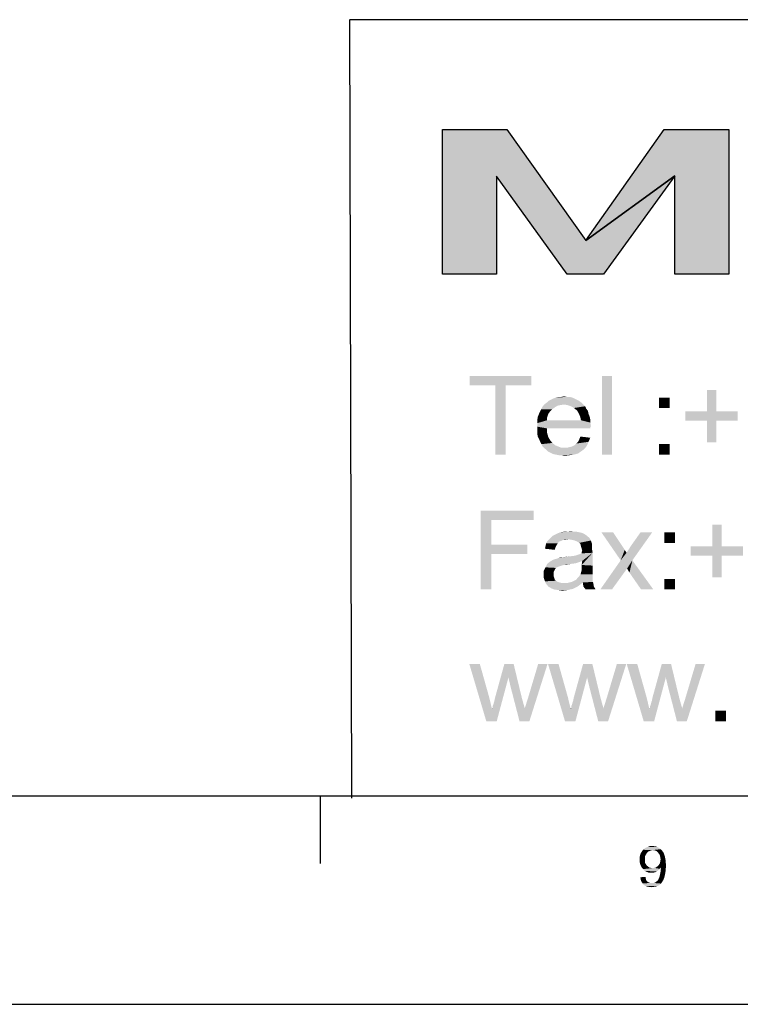
# Model space of a CAD drawing. Units: millimetres. Extents: x 0 to 830, y 0 to 580.
# Drawn here: x 372 to 424, y 0 to 71 of the extents above; entities that cross this region are included whole.
import ezdxf

# ---------------------------------------------------------------- set-up
doc = ezdxf.new("R2010")
doc.units = ezdxf.units.MM
doc.header["$LTSCALE"] = 45.65
doc.layers.add('DIMENSIONS_EDS-305_DXF_FORMAT', color=7, linetype='CONTINUOUS')

msp = doc.modelspace()

# ---------------------------------------------------------------- hatches: boundary and pattern name
at = {"layer": 'DIMENSIONS_EDS-305_DXF_FORMAT', "linetype": 'Continuous'}
for points in [[(407.189, 62.909), (412.853, 54.916), (419.249, 59.576), (414.144, 52.497), (411.528, 52.497), (406.433, 59.56), (406.433, 52.497), (402.551, 52.497), (402.551, 62.909)], [(419.249, 59.576), (412.853, 54.916), (418.483, 62.909), (423.139, 62.909), (423.139, 52.497), (419.249, 52.497)]]:
    msp.add_hatch(color=7, dxfattribs=at).paths.add_polyline_path(points)

# ---------------------------------------------------------------- linework, layer by layer
at = {"layer": 'DIMENSIONS_EDS-305_DXF_FORMAT', "color": 1, "linetype": 'Continuous'}
for p, q in [((815.008, 70.508), (395.871, 70.805)), ((395.886, 70.782), (396.009, 14.82)), ((15, 15), (815, 15)), ((393.783, 10.117), (393.783, 15))]:
    msp.add_line(p, q, dxfattribs=at)
at = {"layer": 'DIMENSIONS_EDS-305_DXF_FORMAT', "color": 7, "linetype": 'Continuous'}
msp.add_line((0, 0), (830, 0), dxfattribs=at)
for points in [[(407.189, 62.909), (412.853, 54.916), (419.249, 59.576), (414.144, 52.497), (411.528, 52.497), (406.433, 59.56), (406.433, 52.497), (402.551, 52.497), (402.551, 62.909), (407.189, 62.909)], [(419.249, 59.576), (412.853, 54.916), (418.483, 62.909), (423.139, 62.909), (423.139, 52.497), (419.249, 52.497), (419.249, 59.576)]]:
    msp.add_lwpolyline(points, dxfattribs=at)
for points in [[(408.951, 45.186), (404.509, 44.515), (404.509, 45.186)], [(406.353, 44.515), (404.509, 44.515), (408.951, 45.186)], [(407.108, 44.515), (406.353, 44.515), (408.951, 45.186)], [(407.108, 44.515), (408.951, 45.186), (408.951, 44.515)], [(414.734, 45.186), (414.022, 39.529), (414.022, 45.186)], [(414.022, 39.529), (414.734, 45.186), (414.734, 39.529)], [(407.108, 44.515), (406.353, 39.529), (406.353, 44.515)], [(406.353, 39.529), (407.108, 44.515), (407.108, 39.529)], [(422.235, 44.18), (421.565, 42.63), (421.565, 44.18)], [(421.565, 42.63), (422.235, 44.18), (422.235, 42.63)], [(412.555, 43.258), (409.873, 43.132), (410.041, 43.258)], [(411.298, 43.132), (409.873, 43.132), (412.555, 43.258)], [(412.387, 43.384), (410.041, 43.258), (410.167, 43.384)], [(410.041, 43.258), (412.387, 43.384), (412.555, 43.258)], [(412.22, 43.468), (410.167, 43.384), (410.334, 43.468)], [(410.167, 43.384), (412.22, 43.468), (412.387, 43.384)], [(412.052, 43.551), (410.334, 43.468), (410.502, 43.551)], [(410.334, 43.468), (412.052, 43.551), (412.22, 43.468)], [(411.885, 43.635), (410.502, 43.551), (410.711, 43.635)], [(410.502, 43.551), (411.885, 43.635), (412.052, 43.551)], [(411.507, 43.677), (411.717, 43.677), (410.711, 43.635)], [(411.088, 43.677), (411.507, 43.677), (410.711, 43.635)], [(411.088, 43.677), (410.711, 43.635), (410.879, 43.677)], [(410.711, 43.635), (411.717, 43.677), (411.885, 43.635)], [(411.088, 43.677), (411.298, 43.719), (411.507, 43.677)], [(411.298, 43.132), (412.555, 43.258), (412.681, 43.132)], [(418.883, 43.635), (418.128, 42.881), (418.128, 43.635)], [(418.128, 42.881), (418.883, 43.635), (418.883, 42.881)], [(410.292, 42.63), (409.496, 42.462), (409.58, 42.63)], [(409.496, 42.462), (410.292, 42.63), (410.167, 42.462)], [(410.46, 42.797), (409.58, 42.63), (409.664, 42.797)], [(409.58, 42.63), (410.46, 42.797), (410.292, 42.63)], [(410.628, 42.923), (409.664, 42.797), (409.748, 42.965)], [(409.664, 42.797), (410.628, 42.923), (410.46, 42.797)], [(411.298, 43.132), (411.047, 43.091), (409.748, 42.965)], [(411.298, 43.132), (409.748, 42.965), (409.873, 43.132)], [(411.047, 43.091), (410.837, 43.049), (409.748, 42.965)], [(409.748, 42.965), (410.837, 43.049), (410.628, 42.923)], [(412.681, 43.132), (411.549, 43.091), (411.298, 43.132)], [(411.801, 43.007), (411.549, 43.091), (412.681, 43.132)], [(411.801, 43.007), (412.681, 43.132), (412.807, 43.007)], [(412.807, 43.007), (412.01, 42.881), (411.801, 43.007)], [(412.01, 42.881), (412.807, 43.007), (412.89, 42.839)], [(412.89, 42.839), (412.22, 42.713), (412.01, 42.881)], [(412.22, 42.713), (412.89, 42.839), (413.016, 42.671)], [(413.016, 42.671), (412.304, 42.588), (412.22, 42.713)], [(412.304, 42.588), (413.016, 42.671), (413.058, 42.462)], [(413.058, 42.462), (412.387, 42.42), (412.304, 42.588)], [(422.235, 42.63), (423.786, 42.63), (420.014, 41.959)], [(421.565, 42.63), (422.235, 42.63), (420.014, 41.959)], [(421.565, 42.63), (420.014, 41.959), (420.014, 42.63)], [(421.565, 41.959), (420.014, 41.959), (423.786, 42.63)], [(422.235, 41.959), (421.565, 41.959), (423.786, 42.63)], [(422.235, 41.959), (423.786, 42.63), (423.786, 41.959)], [(410.083, 42.211), (409.37, 42.001), (409.412, 42.252)], [(409.37, 42.001), (410.083, 42.211), (410.083, 42.001)], [(412.513, 42.001), (413.184, 41.833), (409.37, 41.791)], [(410.083, 42.001), (412.513, 42.001), (409.37, 41.791)], [(410.083, 42.001), (409.37, 41.791), (409.37, 42.001)], [(409.37, 41.791), (413.184, 41.833), (413.226, 41.582)], [(413.226, 41.582), (409.37, 41.54), (409.37, 41.791)], [(410.167, 42.462), (409.412, 42.252), (409.496, 42.462)], [(409.412, 42.252), (410.167, 42.462), (410.083, 42.211)], [(412.387, 42.42), (413.058, 42.462), (413.142, 42.252)], [(413.142, 42.252), (412.471, 42.211), (412.387, 42.42)], [(412.471, 42.211), (413.142, 42.252), (413.184, 42.043)], [(413.184, 42.043), (412.513, 42.001), (412.471, 42.211)], [(412.513, 42.001), (413.184, 42.043), (413.184, 41.833)], [(422.235, 41.959), (421.565, 40.409), (421.565, 41.959)], [(421.565, 40.409), (422.235, 41.959), (422.235, 40.409)], [(409.37, 41.54), (413.226, 41.582), (413.184, 41.498)], [(409.37, 41.54), (413.184, 41.498), (410.083, 41.414)], [(410.083, 41.414), (409.37, 41.289), (409.37, 41.54)], [(409.37, 41.289), (410.083, 41.414), (410.083, 41.079)], [(410.083, 41.079), (409.37, 41.037), (409.37, 41.289)], [(409.412, 40.828), (409.37, 41.037), (410.083, 41.079)], [(409.412, 40.828), (410.083, 41.079), (410.167, 40.786)], [(410.083, 41.414), (413.184, 41.498), (413.184, 41.414)], [(410.167, 40.786), (409.496, 40.66), (409.412, 40.828)], [(409.496, 40.66), (410.167, 40.786), (410.292, 40.576)], [(410.292, 40.576), (409.58, 40.451), (409.496, 40.66)], [(409.58, 40.451), (410.292, 40.576), (410.46, 40.367)], [(410.46, 40.367), (409.664, 40.283), (409.58, 40.451)], [(409.664, 40.283), (410.46, 40.367), (410.669, 40.199)], [(412.052, 40.199), (412.178, 40.325), (413.058, 40.451)], [(412.052, 40.199), (413.058, 40.451), (412.932, 40.157)], [(413.058, 40.451), (412.178, 40.325), (412.304, 40.451)], [(412.304, 40.451), (412.387, 40.618), (413.184, 40.744)], [(412.304, 40.451), (413.184, 40.744), (413.058, 40.451)], [(413.184, 40.744), (412.387, 40.618), (412.471, 40.828)], [(410.669, 40.199), (409.748, 40.115), (409.664, 40.283)], [(409.748, 40.115), (410.669, 40.199), (410.879, 40.115)], [(410.879, 40.115), (409.873, 39.99), (409.748, 40.115)], [(410.879, 40.115), (411.088, 40.031), (409.873, 39.99)], [(411.34, 40.031), (411.549, 40.031), (409.873, 39.99)], [(411.088, 40.031), (411.34, 40.031), (409.873, 39.99)], [(412.765, 39.948), (409.873, 39.99), (411.549, 40.031)], [(412.765, 39.948), (410.041, 39.864), (409.873, 39.99)], [(410.041, 39.864), (412.765, 39.948), (412.555, 39.78)], [(412.555, 39.78), (410.167, 39.738), (410.041, 39.864)], [(410.334, 39.654), (410.167, 39.738), (412.555, 39.78)], [(410.334, 39.654), (412.555, 39.78), (412.304, 39.612)], [(412.304, 39.612), (410.502, 39.571), (410.334, 39.654)], [(411.549, 40.031), (411.717, 40.073), (412.932, 40.157)], [(411.549, 40.031), (412.932, 40.157), (412.765, 39.948)], [(411.717, 40.073), (411.885, 40.115), (412.932, 40.157)], [(412.932, 40.157), (411.885, 40.115), (412.052, 40.199)], [(418.883, 40.283), (418.128, 39.529), (418.128, 40.283)], [(418.128, 39.529), (418.883, 40.283), (418.883, 39.529)], [(410.711, 39.529), (410.502, 39.571), (412.304, 39.612)], [(410.711, 39.529), (412.304, 39.612), (412.01, 39.529)], [(412.01, 39.529), (410.921, 39.487), (410.711, 39.529)], [(411.13, 39.487), (410.921, 39.487), (412.01, 39.529)], [(411.13, 39.487), (412.01, 39.529), (411.675, 39.487)], [(411.675, 39.487), (411.34, 39.445), (411.13, 39.487)], [(405.311, 35.488), (409.125, 35.488), (406.066, 34.817)], [(406.066, 34.817), (405.311, 29.831), (405.311, 35.488)], [(406.066, 34.817), (409.125, 35.488), (409.125, 34.817)], [(406.066, 34.817), (406.066, 33.057), (405.311, 29.831)], [(411.513, 33.979), (411.765, 34.021), (412.016, 33.979)], [(422.618, 34.482), (421.948, 32.932), (421.948, 34.482)], [(421.948, 32.932), (422.618, 34.482), (422.618, 32.932)], [(411.052, 33.309), (410.927, 33.267), (410.005, 33.141)], [(411.052, 33.309), (410.005, 33.141), (410.089, 33.309)], [(411.639, 33.435), (411.22, 33.393), (410.089, 33.309)], [(411.639, 33.435), (410.089, 33.309), (410.214, 33.435)], [(410.089, 33.309), (411.22, 33.393), (411.052, 33.309)], [(413.106, 33.56), (410.214, 33.435), (410.34, 33.56)], [(411.639, 33.435), (410.214, 33.435), (413.106, 33.56)], [(412.98, 33.644), (410.34, 33.56), (410.466, 33.686)], [(410.34, 33.56), (412.98, 33.644), (413.106, 33.56)], [(412.896, 33.728), (410.466, 33.686), (410.633, 33.77)], [(410.466, 33.686), (412.896, 33.728), (412.98, 33.644)], [(412.77, 33.812), (410.633, 33.77), (410.801, 33.854)], [(410.633, 33.77), (412.77, 33.812), (412.896, 33.728)], [(412.435, 33.937), (412.603, 33.895), (410.801, 33.854)], [(412.435, 33.937), (410.801, 33.854), (411.01, 33.937)], [(410.801, 33.854), (412.603, 33.895), (412.77, 33.812)], [(412.016, 33.979), (412.226, 33.979), (411.01, 33.937)], [(411.513, 33.979), (412.016, 33.979), (411.01, 33.937)], [(411.513, 33.979), (411.01, 33.937), (411.262, 33.979)], [(411.01, 33.937), (412.226, 33.979), (412.435, 33.937)], [(411.22, 33.393), (411.639, 33.435), (411.43, 33.393)], [(411.89, 33.393), (411.639, 33.435), (413.106, 33.56)], [(412.058, 33.351), (411.89, 33.393), (413.106, 33.56)], [(412.058, 33.351), (413.106, 33.56), (413.231, 33.351)], [(413.231, 33.351), (412.268, 33.267), (412.058, 33.351)], [(412.393, 33.183), (412.268, 33.267), (413.231, 33.351)], [(412.477, 33.099), (412.393, 33.183), (413.231, 33.351)], [(412.477, 33.099), (413.231, 33.351), (413.315, 33.099)], [(414.824, 33.937), (415.369, 31.926), (413.986, 33.937)], [(414.824, 33.937), (415.494, 32.932), (415.369, 31.926)], [(415.369, 31.926), (415.788, 32.471), (417.631, 33.937)], [(415.369, 31.926), (417.631, 33.937), (416.207, 31.926)], [(415.788, 32.471), (415.955, 32.722), (417.631, 33.937)], [(415.955, 32.722), (416.081, 32.932), (417.631, 33.937)], [(417.631, 33.937), (416.081, 32.932), (416.793, 33.937)], [(419.266, 33.937), (418.511, 33.183), (418.511, 33.937)], [(418.511, 33.183), (419.266, 33.937), (419.266, 33.183)], [(406.066, 33.057), (406.066, 32.387), (405.311, 29.831)], [(406.066, 32.387), (408.664, 33.057), (408.664, 32.387)], [(406.066, 33.057), (408.664, 33.057), (406.066, 32.387)], [(410.675, 32.848), (409.921, 32.764), (409.963, 32.932)], [(409.921, 32.764), (410.675, 32.848), (410.633, 32.68)], [(410.843, 33.141), (410.759, 33.015), (409.963, 32.932)], [(410.843, 33.141), (409.963, 32.932), (410.005, 33.141)], [(409.963, 32.932), (410.759, 33.015), (410.675, 32.848)], [(410.005, 33.141), (410.927, 33.267), (410.843, 33.141)], [(413.315, 33.099), (412.519, 32.932), (412.477, 33.099)], [(413.315, 33.099), (413.315, 32.974), (412.519, 32.932)], [(412.519, 32.932), (413.315, 32.974), (413.315, 32.848)], [(413.315, 32.848), (412.561, 32.764), (412.519, 32.932)], [(412.561, 32.764), (413.315, 32.848), (413.315, 32.68)], [(413.315, 32.68), (412.603, 32.596), (412.561, 32.764)], [(412.561, 32.513), (412.603, 32.596), (413.315, 32.68)], [(412.561, 32.513), (413.315, 32.68), (413.357, 32.471)], [(415.494, 32.932), (415.662, 32.68), (415.369, 31.926)], [(415.662, 32.68), (415.788, 32.471), (415.369, 31.926)], [(422.618, 32.932), (424.168, 32.932), (420.397, 32.261)], [(421.948, 32.932), (422.618, 32.932), (420.397, 32.261)], [(421.948, 32.932), (420.397, 32.261), (420.397, 32.932)], [(421.948, 32.261), (420.397, 32.261), (424.168, 32.932)], [(422.618, 32.261), (421.948, 32.261), (424.168, 32.932)], [(422.618, 32.261), (424.168, 32.932), (424.168, 32.261)], [(405.311, 29.831), (406.066, 32.387), (406.066, 29.831)], [(412.603, 31.884), (410.298, 31.842), (410.508, 31.968)], [(410.298, 31.842), (412.603, 31.884), (412.393, 31.8)], [(410.508, 31.968), (412.1, 32.261), (413.357, 32.471)], [(412.603, 31.884), (410.508, 31.968), (413.357, 32.471)], [(410.508, 31.968), (410.801, 32.052), (412.1, 32.261)], [(410.801, 32.052), (410.885, 32.094), (412.1, 32.261)], [(410.885, 32.094), (411.178, 32.135), (412.1, 32.261)], [(411.178, 32.135), (410.885, 32.094), (411.01, 32.135)], [(411.178, 32.135), (411.765, 32.219), (412.1, 32.261)], [(411.178, 32.135), (411.388, 32.177), (411.765, 32.219)], [(412.1, 32.261), (412.351, 32.345), (413.357, 32.471)], [(412.351, 32.345), (412.561, 32.429), (413.357, 32.471)], [(413.357, 32.471), (412.561, 32.429), (412.561, 32.513)], [(412.561, 31.591), (412.603, 31.884), (413.357, 32.471)], [(412.561, 31.591), (413.357, 32.471), (413.357, 31.549)], [(416.207, 31.926), (415.829, 31.339), (413.902, 29.831)], [(416.207, 31.926), (413.902, 29.831), (415.369, 31.926)], [(415.997, 31.046), (415.829, 31.339), (416.207, 31.926)], [(416.835, 29.831), (415.997, 31.046), (416.207, 31.926)], [(416.835, 29.831), (416.207, 31.926), (417.715, 29.831)], [(422.618, 32.261), (421.948, 30.711), (421.948, 32.261)], [(421.948, 30.711), (422.618, 32.261), (422.618, 30.711)], [(410.717, 31.381), (409.837, 31.172), (409.963, 31.423)], [(410.717, 31.381), (410.633, 31.255), (409.837, 31.172)], [(409.837, 31.172), (410.633, 31.255), (410.55, 31.088)], [(410.55, 31.088), (409.837, 30.878), (409.837, 31.172)], [(411.807, 31.675), (411.304, 31.591), (409.963, 31.423)], [(411.807, 31.675), (409.963, 31.423), (410.089, 31.675)], [(411.304, 31.591), (411.136, 31.549), (409.963, 31.423)], [(411.136, 31.549), (411.01, 31.507), (409.963, 31.423)], [(411.01, 31.507), (410.885, 31.465), (409.963, 31.423)], [(409.963, 31.423), (410.885, 31.465), (410.717, 31.381)], [(412.393, 31.8), (410.089, 31.675), (410.298, 31.842)], [(412.393, 31.8), (412.142, 31.716), (410.089, 31.675)], [(410.089, 31.675), (412.142, 31.716), (411.807, 31.675)], [(411.304, 31.591), (411.807, 31.675), (411.471, 31.591)], [(413.357, 31.088), (412.519, 31.046), (412.561, 31.214)], [(413.357, 31.549), (412.561, 31.381), (412.561, 31.591)], [(412.561, 31.381), (413.357, 31.549), (413.357, 31.297)], [(413.357, 31.297), (412.561, 31.214), (412.561, 31.381)], [(412.561, 31.214), (413.357, 31.297), (413.357, 31.088)], [(413.902, 29.831), (415.829, 31.339), (414.74, 29.831)], [(410.55, 31.088), (410.55, 30.92), (409.837, 30.878)], [(409.837, 30.878), (410.55, 30.92), (410.55, 30.795)], [(410.55, 30.795), (409.837, 30.669), (409.837, 30.878)], [(409.837, 30.669), (410.55, 30.795), (410.591, 30.669)], [(410.591, 30.669), (409.921, 30.417), (409.837, 30.669)], [(410.591, 30.669), (410.633, 30.543), (409.921, 30.417)], [(410.633, 30.543), (410.717, 30.459), (409.921, 30.417)], [(409.921, 30.417), (410.717, 30.459), (410.843, 30.375)], [(411.849, 30.375), (412.016, 30.459), (413.357, 30.501)], [(411.849, 30.375), (413.357, 30.501), (413.357, 30.375)], [(413.357, 30.501), (412.016, 30.459), (412.184, 30.543)], [(413.357, 30.585), (412.184, 30.543), (412.268, 30.669)], [(412.184, 30.543), (413.357, 30.585), (413.357, 30.501)], [(413.357, 30.753), (412.268, 30.669), (412.393, 30.795)], [(412.268, 30.669), (413.357, 30.753), (413.357, 30.585)], [(413.357, 30.92), (412.393, 30.795), (412.477, 30.92)], [(412.393, 30.795), (413.357, 30.92), (413.357, 30.753)], [(412.477, 30.92), (412.519, 31.046), (413.357, 31.088)], [(412.477, 30.92), (413.357, 31.088), (413.357, 30.92)], [(419.266, 30.585), (418.511, 29.831), (418.511, 30.585)], [(418.511, 29.831), (419.266, 30.585), (419.266, 29.831)], [(410.843, 30.375), (410.005, 30.25), (409.921, 30.417)], [(410.843, 30.375), (410.969, 30.334), (410.005, 30.25)], [(410.969, 30.334), (411.136, 30.292), (410.005, 30.25)], [(411.346, 30.292), (411.513, 30.292), (410.005, 30.25)], [(411.136, 30.292), (411.346, 30.292), (410.005, 30.25)], [(412.435, 30.166), (410.005, 30.25), (411.513, 30.292)], [(412.435, 30.166), (410.172, 30.04), (410.005, 30.25)], [(410.172, 30.04), (412.435, 30.166), (412.268, 30.04)], [(412.268, 30.04), (410.382, 29.915), (410.172, 30.04)], [(412.268, 30.04), (412.1, 29.956), (410.382, 29.915)], [(410.382, 29.915), (412.1, 29.956), (411.932, 29.873)], [(411.932, 29.873), (410.591, 29.831), (410.382, 29.915)], [(410.885, 29.789), (410.591, 29.831), (411.932, 29.873)], [(410.885, 29.789), (411.932, 29.873), (411.555, 29.789)], [(411.555, 29.789), (411.178, 29.747), (410.885, 29.789)], [(412.645, 30.334), (411.513, 30.292), (411.681, 30.334)], [(411.513, 30.292), (412.645, 30.334), (412.435, 30.166)], [(413.357, 30.375), (411.681, 30.334), (411.849, 30.375)], [(412.645, 30.334), (411.681, 30.334), (413.357, 30.375)], [(412.645, 30.334), (413.357, 30.375), (413.399, 30.292)], [(413.399, 30.292), (412.687, 30.04), (412.645, 30.334)], [(412.687, 30.04), (413.399, 30.292), (413.441, 30.04)], [(413.441, 30.04), (412.854, 29.831), (412.687, 30.04)], [(412.854, 29.831), (413.441, 30.04), (413.567, 29.831)], [(405.246, 24.467), (405.707, 20.361), (404.491, 24.467)], [(405.246, 24.467), (405.916, 22.079), (405.707, 20.361)], [(407.676, 24.467), (407.299, 23.503), (406.335, 22.037)], [(407.676, 24.467), (406.335, 22.037), (407.006, 24.467)], [(407.467, 22.791), (407.299, 23.503), (407.676, 24.467)], [(407.467, 22.791), (407.676, 24.467), (408.263, 22.037)], [(408.095, 20.361), (408.472, 21.282), (410.107, 24.467)], [(408.095, 20.361), (410.107, 24.467), (408.808, 20.361)], [(408.472, 21.282), (408.724, 22.079), (410.107, 24.467)], [(410.107, 24.467), (408.724, 22.079), (409.436, 24.467)], [(410.903, 24.467), (411.364, 20.361), (410.149, 24.467)], [(410.903, 24.467), (411.573, 22.079), (411.364, 20.361)], [(413.333, 24.467), (412.956, 23.503), (411.992, 22.037)], [(413.333, 24.467), (411.992, 22.037), (412.663, 24.467)], [(413.124, 22.791), (412.956, 23.503), (413.333, 24.467)], [(413.124, 22.791), (413.333, 24.467), (413.92, 22.037)], [(413.752, 20.361), (414.129, 21.282), (415.764, 24.467)], [(413.752, 20.361), (415.764, 24.467), (414.465, 20.361)], [(414.129, 21.282), (414.381, 22.079), (415.764, 24.467)], [(415.764, 24.467), (414.381, 22.079), (415.093, 24.467)], [(416.56, 24.467), (417.021, 20.361), (415.806, 24.467)], [(416.56, 24.467), (417.23, 22.079), (417.021, 20.361)], [(418.99, 24.467), (418.613, 23.503), (417.649, 22.037)], [(418.99, 24.467), (417.649, 22.037), (418.32, 24.467)], [(418.781, 22.791), (418.613, 23.503), (418.99, 24.467)], [(418.781, 22.791), (418.99, 24.467), (419.577, 22.037)], [(419.409, 20.361), (419.787, 21.282), (421.421, 24.467)], [(419.409, 20.361), (421.421, 24.467), (420.122, 20.361)], [(419.787, 21.282), (420.038, 22.079), (421.421, 24.467)], [(421.421, 24.467), (420.038, 22.079), (420.75, 24.467)], [(405.707, 20.361), (406.126, 21.199), (407.299, 23.503)], [(405.707, 20.361), (407.299, 23.503), (406.461, 20.361)], [(406.126, 21.241), (406.168, 21.324), (407.299, 23.503)], [(406.126, 21.199), (406.126, 21.241), (407.299, 23.503)], [(406.168, 21.45), (406.21, 21.534), (407.299, 23.503)], [(406.168, 21.324), (406.168, 21.45), (407.299, 23.503)], [(406.21, 21.534), (406.251, 21.702), (407.299, 23.503)], [(406.251, 21.702), (406.293, 21.827), (407.299, 23.503)], [(406.293, 21.827), (406.335, 22.037), (407.299, 23.503)], [(411.364, 20.361), (411.783, 21.199), (412.956, 23.503)], [(411.364, 20.361), (412.956, 23.503), (412.118, 20.361)], [(411.783, 21.241), (411.825, 21.324), (412.956, 23.503)], [(411.783, 21.199), (411.783, 21.241), (412.956, 23.503)], [(411.825, 21.45), (411.867, 21.534), (412.956, 23.503)], [(411.825, 21.324), (411.825, 21.45), (412.956, 23.503)], [(411.867, 21.534), (411.909, 21.702), (412.956, 23.503)], [(411.909, 21.702), (411.95, 21.827), (412.956, 23.503)], [(411.95, 21.827), (411.992, 22.037), (412.956, 23.503)], [(417.021, 20.361), (417.44, 21.199), (418.613, 23.503)], [(417.021, 20.361), (418.613, 23.503), (417.775, 20.361)], [(417.44, 21.241), (417.482, 21.324), (418.613, 23.503)], [(417.44, 21.199), (417.44, 21.241), (418.613, 23.503)], [(417.482, 21.45), (417.524, 21.534), (418.613, 23.503)], [(417.482, 21.324), (417.482, 21.45), (418.613, 23.503)], [(417.524, 21.534), (417.566, 21.702), (418.613, 23.503)], [(417.566, 21.702), (417.608, 21.827), (418.613, 23.503)], [(417.608, 21.827), (417.649, 22.037), (418.613, 23.503)], [(408.263, 22.037), (408.095, 20.361), (407.467, 22.791)], [(413.92, 22.037), (413.752, 20.361), (413.124, 22.791)], [(419.577, 22.037), (419.409, 20.361), (418.781, 22.791)], [(405.916, 22.079), (406.126, 21.199), (405.707, 20.361)], [(408.263, 22.037), (408.472, 21.282), (408.095, 20.361)], [(411.573, 22.079), (411.783, 21.199), (411.364, 20.361)], [(413.92, 22.037), (414.129, 21.282), (413.752, 20.361)], [(417.23, 22.079), (417.44, 21.199), (417.021, 20.361)], [(419.577, 22.037), (419.787, 21.282), (419.409, 20.361)], [(406.126, 21.241), (406.126, 21.282), (406.168, 21.324)], [(411.783, 21.241), (411.783, 21.282), (411.825, 21.324)], [(417.44, 21.241), (417.44, 21.282), (417.482, 21.324)], [(422.929, 21.115), (422.175, 20.361), (422.175, 21.115)], [(422.175, 20.361), (422.929, 21.115), (422.929, 20.361)], [(417.76, 11.372), (417.89, 11.351), (417.282, 11.307)], [(417.76, 11.372), (417.282, 11.307), (417.456, 11.372)], [(417.282, 11.307), (417.89, 11.351), (418.02, 11.307)], [(417.456, 11.372), (417.629, 11.394), (417.76, 11.372)], [(417.195, 10.786), (416.74, 10.613), (416.783, 10.808)], [(417.195, 10.786), (417.13, 10.678), (416.74, 10.613)], [(416.74, 10.613), (417.13, 10.678), (417.108, 10.548)], [(417.26, 10.895), (416.783, 10.808), (416.87, 10.96)], [(416.783, 10.808), (417.26, 10.895), (417.195, 10.786)], [(417.673, 11.09), (416.87, 10.96), (416.978, 11.112)], [(417.673, 11.09), (417.564, 11.069), (416.87, 10.96)], [(417.564, 11.069), (417.456, 11.025), (416.87, 10.96)], [(417.456, 11.025), (417.347, 10.982), (416.87, 10.96)], [(416.87, 10.96), (417.347, 10.982), (417.26, 10.895)], [(418.15, 11.22), (416.978, 11.112), (417.13, 11.242)], [(418.15, 11.22), (418.259, 11.155), (416.978, 11.112)], [(417.673, 11.09), (416.978, 11.112), (418.259, 11.155)], [(418.02, 11.307), (417.13, 11.242), (417.282, 11.307)], [(417.13, 11.242), (418.02, 11.307), (418.15, 11.22)], [(417.803, 11.069), (417.673, 11.09), (418.259, 11.155)], [(417.89, 11.047), (417.803, 11.069), (418.259, 11.155)], [(417.89, 11.047), (418.259, 11.155), (418.345, 11.047)], [(418.345, 11.047), (417.998, 10.982), (417.89, 11.047)], [(417.998, 10.982), (418.345, 11.047), (418.432, 10.938)], [(418.432, 10.938), (418.063, 10.895), (417.998, 10.982)], [(418.128, 10.808), (418.063, 10.895), (418.432, 10.938)], [(418.128, 10.808), (418.432, 10.938), (418.497, 10.786)], [(418.497, 10.786), (418.194, 10.7), (418.128, 10.808)], [(418.194, 10.7), (418.497, 10.786), (418.541, 10.635)], [(418.541, 10.635), (418.215, 10.569), (418.194, 10.7)], [(418.237, 10.439), (418.215, 10.569), (418.541, 10.635)], [(418.237, 10.439), (418.541, 10.635), (418.584, 10.439)], [(417.108, 10.548), (416.74, 10.396), (416.74, 10.613)], [(416.74, 10.396), (417.108, 10.548), (417.108, 10.396)], [(417.108, 10.396), (417.108, 10.266), (416.74, 10.201)], [(417.108, 10.396), (416.74, 10.201), (416.74, 10.396)], [(416.74, 10.201), (417.108, 10.266), (417.13, 10.157)], [(417.13, 10.157), (416.783, 10.027), (416.74, 10.201)], [(417.13, 10.157), (417.195, 10.049), (416.783, 10.027)], [(416.783, 10.027), (417.195, 10.049), (417.26, 9.962)], [(417.26, 9.962), (416.87, 9.853), (416.783, 10.027)], [(417.26, 9.962), (417.347, 9.897), (416.87, 9.853)], [(417.89, 9.832), (417.977, 9.897), (418.628, 9.984)], [(418.259, 9.832), (417.89, 9.832), (418.628, 9.984)], [(417.977, 9.897), (418.063, 9.962), (418.628, 9.984)], [(418.628, 9.984), (418.063, 9.962), (418.128, 10.049)], [(418.128, 10.049), (418.194, 10.157), (418.606, 10.222)], [(418.128, 10.049), (418.606, 10.222), (418.628, 9.984)], [(418.606, 10.222), (418.194, 10.157), (418.215, 10.287)], [(418.584, 10.439), (418.215, 10.287), (418.237, 10.439)], [(418.215, 10.287), (418.584, 10.439), (418.606, 10.222)], [(418.259, 9.788), (418.259, 9.832), (418.628, 9.984)], [(418.259, 9.767), (418.259, 9.788), (418.628, 9.984)], [(418.259, 9.767), (418.628, 9.984), (418.606, 9.701)], [(416.87, 9.853), (417.347, 9.897), (417.434, 9.832)], [(417.434, 9.832), (416.978, 9.723), (416.87, 9.853)], [(417.434, 9.832), (417.543, 9.81), (416.978, 9.723)], [(417.781, 9.81), (418.194, 9.745), (416.978, 9.723)], [(417.673, 9.81), (417.781, 9.81), (416.978, 9.723)], [(417.543, 9.81), (417.673, 9.81), (416.978, 9.723)], [(416.978, 9.723), (418.194, 9.745), (418.128, 9.68)], [(418.128, 9.68), (417.108, 9.593), (416.978, 9.723)], [(418.128, 9.68), (418.042, 9.615), (417.108, 9.593)], [(417.108, 9.593), (418.042, 9.615), (417.955, 9.55)], [(417.955, 9.55), (417.239, 9.528), (417.108, 9.593)], [(417.239, 9.528), (417.955, 9.55), (417.868, 9.506)], [(417.868, 9.506), (417.391, 9.463), (417.239, 9.528)], [(417.868, 9.506), (417.781, 9.484), (417.391, 9.463)], [(417.564, 9.463), (417.391, 9.463), (417.781, 9.484)], [(417.564, 9.463), (417.781, 9.484), (417.673, 9.463)], [(418.259, 9.832), (417.781, 9.81), (417.89, 9.832)], [(417.781, 9.81), (418.259, 9.832), (418.194, 9.745)], [(418.15, 9.137), (418.172, 9.224), (418.541, 9.267)], [(418.15, 9.137), (418.541, 9.267), (418.497, 9.094)], [(418.541, 9.267), (418.172, 9.224), (418.194, 9.333)], [(418.584, 9.484), (418.194, 9.333), (418.237, 9.55)], [(418.194, 9.333), (418.584, 9.484), (418.541, 9.267)], [(418.606, 9.701), (418.237, 9.55), (418.259, 9.767)], [(418.237, 9.55), (418.606, 9.701), (418.584, 9.484)], [(416.783, 9.137), (417.152, 9.159), (417.174, 9.05)], [(417.174, 9.05), (416.805, 8.964), (416.783, 9.137)], [(416.805, 8.964), (417.174, 9.05), (417.195, 8.942)], [(417.195, 8.942), (416.848, 8.833), (416.805, 8.964)], [(417.195, 8.942), (417.239, 8.877), (416.848, 8.833)], [(416.848, 8.833), (417.239, 8.877), (417.304, 8.812)], [(417.304, 8.812), (416.935, 8.703), (416.848, 8.833)], [(417.304, 8.812), (417.369, 8.768), (416.935, 8.703)], [(417.369, 8.768), (417.434, 8.747), (416.935, 8.703)], [(417.434, 8.747), (417.521, 8.725), (416.935, 8.703)], [(417.673, 8.725), (417.76, 8.725), (416.935, 8.703)], [(417.608, 8.725), (417.673, 8.725), (416.935, 8.703)], [(417.521, 8.725), (417.608, 8.725), (416.935, 8.703)], [(418.259, 8.682), (416.935, 8.703), (417.76, 8.725)], [(418.259, 8.682), (417.022, 8.595), (416.935, 8.703)], [(417.022, 8.595), (418.259, 8.682), (418.15, 8.573)], [(418.15, 8.573), (417.152, 8.508), (417.022, 8.595)], [(417.152, 8.508), (418.15, 8.573), (418.02, 8.508)], [(418.02, 8.508), (417.282, 8.465), (417.152, 8.508)], [(417.282, 8.465), (418.02, 8.508), (417.89, 8.465)], [(417.76, 8.725), (417.825, 8.747), (418.345, 8.79)], [(417.76, 8.725), (418.345, 8.79), (418.259, 8.682)], [(418.345, 8.79), (417.825, 8.747), (417.89, 8.79)], [(417.89, 8.79), (417.998, 8.877), (418.432, 8.942)], [(417.89, 8.79), (418.432, 8.942), (418.345, 8.79)], [(418.432, 8.942), (417.998, 8.877), (418.085, 8.985)], [(418.085, 8.985), (418.107, 9.05), (418.497, 9.094)], [(418.085, 8.985), (418.497, 9.094), (418.432, 8.942)], [(418.497, 9.094), (418.107, 9.05), (418.15, 9.137)], [(417.89, 8.465), (417.412, 8.443), (417.282, 8.465)], [(417.412, 8.443), (417.89, 8.465), (417.738, 8.443)], [(417.738, 8.443), (417.586, 8.421), (417.412, 8.443)]]:
    msp.add_solid(points, dxfattribs=at)

doc.saveas('drawing.dxf')
